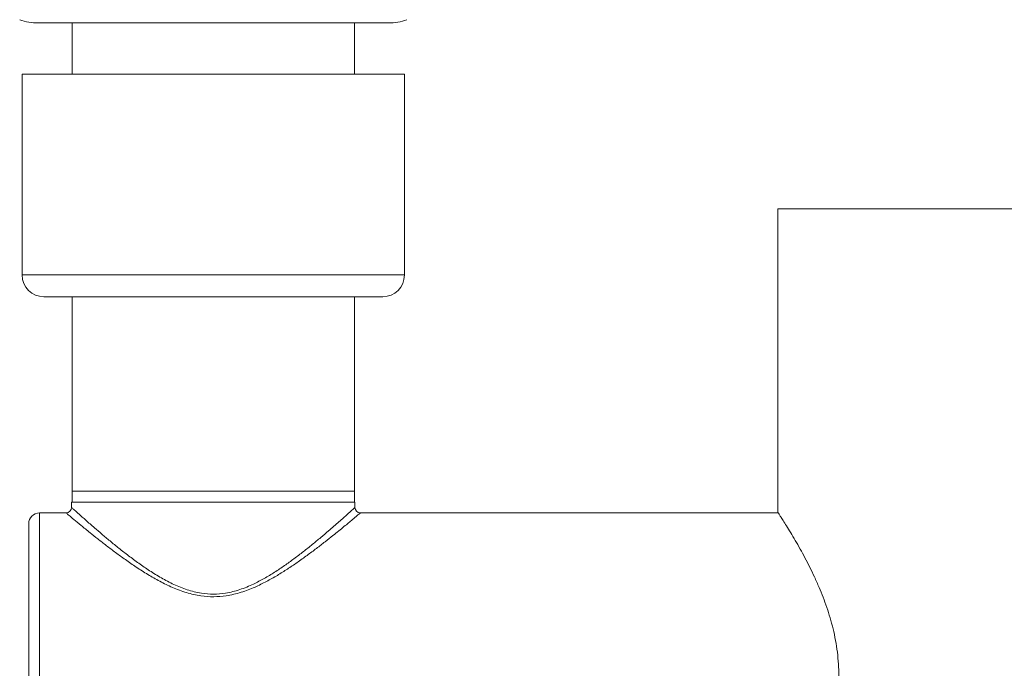
# Model space of a CAD drawing. Units: millimetres. Extents: x -1382 to 1510, y -1357 to 1386.
# Drawn here: x -21 to 69, y -1146 to -1086 of the extents above; entities that cross this region are included whole.
import ezdxf

# ---------------------------------------------------------------- set-up
doc = ezdxf.new("R2010")
doc.units = ezdxf.units.MM

msp = doc.modelspace()

# ---------------------------------------------------------------- linework, layer by layer
at = {"color": 7, "linetype": 'Continuous', "lineweight": 18}
for p, q in [((-19.608, -1086.211), (12.629, -1086.211)), ((-16.489, -1086.211), (-16.489, -1090.909)), ((9.511, -1090.909), (9.511, -1086.211)), ((-21.089, -1090.909), (-21.089, -1109.409)), ((-3.489, -1090.909), (-21.089, -1090.909)), ((14.111, -1090.909), (-3.489, -1090.909)), ((14.111, -1109.409), (14.111, -1090.909)), ((48.511, -1103.309), (48.511, -1131.27)), ((48.511, -1103.309), (71.511, -1103.309)), ((-3.489, -1111.409), (-19.089, -1111.409)), ((-16.489, -1111.409), (-16.489, -1129.309)), ((12.111, -1111.409), (-3.489, -1111.409)), ((9.511, -1129.309), (9.511, -1111.409)), ((-16.489, -1129.309), (-16.489, -1130.309)), ((-3.489, -1129.309), (-16.489, -1129.309)), ((-15.939, -1129.309), (-16.489, -1129.309)), ((9.511, -1129.309), (-15.939, -1129.309)), ((9.511, -1129.309), (-3.489, -1129.309)), ((9.511, -1130.309), (9.511, -1129.309)), ((-16.539, -1130.309), (-16.539, -1130.81)), ((-16.539, -1130.309), (9.561, -1130.309)), ((9.561, -1130.815), (9.561, -1130.309)), ((-17.038, -1131.309), (-19.489, -1131.309)), ((48.543, -1131.309), (10.054, -1131.309)), ((-20.489, -1132.309), (-20.489, -1160.309))]:
    msp.add_line(p, q, dxfattribs=at)
at = {"color": 102, "linetype": 'Continuous', "lineweight": 18}
for p, q in [((-3.489, -1109.409), (-21.089, -1109.409)), ((14.111, -1109.409), (-3.489, -1109.409)), ((-19.489, -1131.309), (-19.489, -1161.309))]:
    msp.add_line(p, q, dxfattribs=at)
at = {"color": 7, "linetype": 'Continuous', "lineweight": 18}
for centre, radius, start, end in [((-19.608, -1081.211), 5, 250, 270), ((12.629, -1081.211), 5, 270, 290), ((-19.089, -1109.409), 2, 180, 270), ((12.111, -1109.409), 2, 270, 0), ((-19.489, -1132.309), 1, 90, 180), ((-17.039, -1130.809), 0.5, 270.2197, 359.98956), ((10.061, -1130.809), 0.5, 180.49748, 269.37787)]:
    msp.add_arc(centre, radius, start, end, dxfattribs=at)
at = {"color": 102, "linetype": 'Continuous', "lineweight": 18}
for points, knots in [([(10.054, -1131.315), (10.056, -1131.313), (10.064, -1131.307), (10.018, -1131.346), (9.917, -1131.431), (9.754, -1131.568), (9.553, -1131.737), (9.295, -1131.952), (8.976, -1132.218), (8.554, -1132.566), (8.072, -1132.96), (7.493, -1133.427), (6.812, -1133.965), (6.017, -1134.579), (5.157, -1135.221), (4.262, -1135.86), (3.348, -1136.477), (2.411, -1137.064), (1.419, -1137.628), (0.313, -1138.169), (-0.921, -1138.646), (-2.207, -1138.955), (-3.459, -1139.055), (-4.693, -1138.966), (-5.978, -1138.67), (-7.244, -1138.192), (-8.426, -1137.615), (-9.533, -1136.979), (-10.59, -1136.305), (-11.578, -1135.623), (-12.49, -1134.959), (-13.336, -1134.318), (-14.127, -1133.701), (-14.925, -1133.063), (-15.688, -1132.44), (-16.339, -1131.899), (-16.72, -1131.579), (-16.918, -1131.411), (-17.01, -1131.334), (-17.049, -1131.301), (-17.038, -1131.31), (-17.038, -1131.311)], [0, 0, 0, 0, 0.006, 0.024868, 0.043737, 0.063186, 0.082637, 0.097459, 0.119906, 0.142357, 0.165433, 0.188513, 0.216995, 0.245483, 0.274701, 0.30392, 0.330418, 0.356914, 0.383991, 0.411058, 0.442074, 0.473798, 0.499128, 0.525186, 0.55567, 0.586974, 0.616789, 0.646621, 0.67736, 0.708101, 0.737116, 0.766129, 0.795911, 0.825686, 0.864278, 0.903631, 0.940542, 0.959513, 0.978483, 0.999052, 1, 1, 1, 1]), ([(-16.539, -1130.81), (-16.539, -1130.809), (-16.551, -1130.799), (-16.497, -1130.847), (-16.312, -1131.015), (-15.872, -1131.411), (-15.243, -1131.972), (-14.515, -1132.611), (-13.754, -1133.263), (-13.003, -1133.893), (-12.183, -1134.561), (-11.299, -1135.252), (-10.36, -1135.948), (-9.357, -1136.637), (-8.283, -1137.304), (-7.133, -1137.909), (-5.903, -1138.409), (-4.675, -1138.718), (-3.471, -1138.813), (-2.273, -1138.713), (-1.022, -1138.393), (0.161, -1137.903), (1.22, -1137.348), (2.171, -1136.77), (3.079, -1136.16), (3.965, -1135.52), (4.818, -1134.866), (5.642, -1134.207), (6.416, -1133.568), (7.078, -1133.005), (7.632, -1132.526), (8.094, -1132.122), (8.507, -1131.756), (8.936, -1131.374), (9.245, -1131.095), (9.439, -1130.92), (9.525, -1130.842), (9.563, -1130.807), (9.556, -1130.813), (9.555, -1130.815)], [0, 0, 0, 0, 0.000161, 0.021698, 0.058901, 0.097148, 0.136008, 0.175691, 0.204825, 0.233965, 0.263922, 0.293883, 0.32367, 0.353455, 0.384062, 0.414648, 0.444648, 0.475389, 0.500078, 0.525573, 0.555967, 0.58727, 0.613628, 0.639997, 0.667019, 0.694043, 0.722688, 0.751332, 0.780662, 0.809987, 0.832631, 0.855273, 0.878501, 0.901726, 0.939113, 0.958329, 0.977544, 0.993932, 1, 1, 1, 1])]:
    msp.add_open_spline(points, degree=3, knots=knots, dxfattribs=at)
at = {"color": 7, "linetype": 'Continuous', "lineweight": 18}
msp.add_open_spline([(54.118, -1146.309), (54.112, -1145.946), (54.098, -1145.219), (53.992, -1144.126), (53.824, -1143.04), (53.598, -1141.982), (53.325, -1140.971), (53.017, -1140), (52.675, -1139.062), (52.294, -1138.122), (51.88, -1137.194), (51.44, -1136.282), (50.998, -1135.425), (50.548, -1134.6), (50.106, -1133.827), (49.68, -1133.112), (49.3, -1132.494), (48.994, -1132.008), (48.767, -1131.652), (48.611, -1131.413), (48.522, -1131.276), (48.519, -1131.272), (48.518, -1131.27)], degree=3, knots=[0, 0, 0, 0, 0.0445981, 0.0891991, 0.1353916, 0.1815912, 0.2261052, 0.2706246, 0.3161291, 0.361637, 0.4128127, 0.4639898, 0.5163113, 0.5686309, 0.6264456, 0.6842535, 0.7441714, 0.8040788, 0.8554415, 0.9067993, 0.9602155, 1, 1, 1, 1], dxfattribs=at)

doc.saveas('drawing.dxf')
